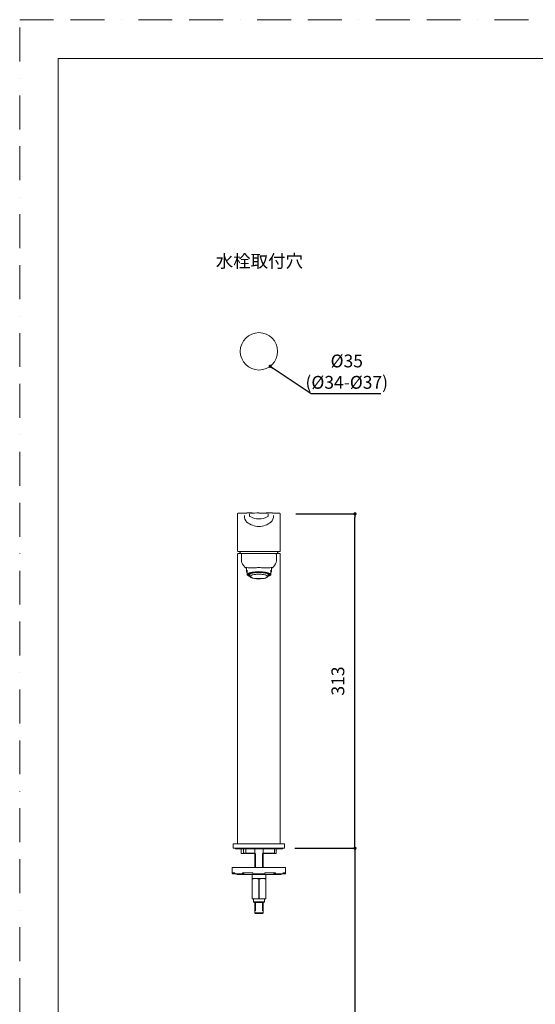
# Model space of a CAD drawing. Units: millimetres. Extents: x 0 to 1050, y 0 to 1485.
# Drawn here: x 0 to 483, y 563 to 1485 of the extents above; entities that cross this region are included whole.
import ezdxf

# ---------------------------------------------------------------- set-up
doc = ezdxf.new("R2010")
doc.units = ezdxf.units.MM
doc.header["$LTSCALE"] = 2.5
doc.header["$PDMODE"] = 1
doc.header["$PDSIZE"] = -2
doc.linetypes.add('BORDER', pattern=[44.45, 12.7, -6.35, 12.7, -6.35, 0, -6.35])
doc.layers.add('BORDER', color=4, linetype='BORDER', lineweight=20, plot=False)
for name, color, linetype, lineweight in [('DIM', 3, 'Continuous', 13), ('MODEL', 7, 'Continuous', 20), ('TEMPLATE', 7, 'Continuous', 20)]:
    doc.layers.add(name, color=color, linetype=linetype, lineweight=lineweight)
doc.styles.add('ＭＳ ゴシック', font='msgothic.ttc', dxfattribs={"bigfont": 'ＭＳ ゴシック'})
doc.dimstyles.new('tfrom線あり', dxfattribs={"dimtxt": 12, "dimasz": 3, "dimexe": 0, "dimexo": 10, "dimgap": 10, "dimtad": 1, "dimdec": 0, "dimzin": 11, "dimdsep": 46, "dimtxsty": 'ＭＳ ゴシック', "dimblk": 'DOT', "dimcen": 0, "dimazin": 0, "dimtfac": 1, "dimtdec": 1, "dimtix": 1, "dimtofl": 0, "dimtmove": 0, "dimatfit": 0, "dimldrblk": 'DOT', "dimfxl": 1, "dimfrac": 2, "dimtolj": 1, "dimtzin": 11, "dimarcsym": 0})

# ---------------------------------------------------------------- blocks, each defined once
blk = doc.blocks.new('_DOT')
at = {"color": 0, "linetype": 'ByBlock', "lineweight": -2}
blk.add_line((-0.5, 0), (-1, 0), dxfattribs=at)
at = {"color": 0, "linetype": 'ByBlock', "lineweight": -2, "const_width": 0.5}
blk.add_lwpolyline([(-0.25, 0, 1), (0.25, 0, 1)], format="xyb", close=True, dxfattribs=at)
blk = doc.blocks.new('*D13')
at = {"layer": 'Defpoints', "color": 0}
for p in [(247.82, 709.41), (286.09, 304.71), (314.1, 304.71)]:
    blk.add_point(p, dxfattribs=at)
at = {"layer": 'DIM', "color": 0, "linetype": 'Continuous', "lineweight": -2}
for p, q in [((257.82, 709.41), (314.1, 709.41)), ((314.1, 706.41), (314.1, 307.71)), ((296.09, 304.71), (314.1, 304.71))]:
    blk.add_line(p, q, dxfattribs=at)
at = {"layer": 'DIM', "color": 0, "lineweight": -2, "xscale": 3, "yscale": 3, "zscale": 3}
for p, rotation in [((314.1, 709.41), 90), ((314.1, 304.71), 270)]:
    blk.add_blockref('_DOT', p, dxfattribs=dict(at, rotation=rotation))
at = {"layer": 'DIM', "color": 0, "insert": (298.1, 507.06), "char_height": 12, "attachment_point": 5, "rotation": 90, "style": 'ＭＳ ゴシック'}
blk.add_mtext('\\A1;\\A1;405', dxfattribs=at)
blk = doc.blocks.new('*D14')
at = {"layer": 'Defpoints', "color": 0}
for p in [(248.61, 1022.41), (314.1, 1022.41), (257.82, 709.41)]:
    blk.add_point(p, dxfattribs=at)
at = {"layer": 'DIM', "color": 0, "lineweight": -2}
for p, q in [((258.61, 1022.41), (314.1, 1022.41)), ((314.1, 712.41), (314.1, 1019.41)), ((267.82, 709.41), (314.1, 709.41))]:
    blk.add_line(p, q, dxfattribs=at)
at = {"layer": 'DIM', "color": 0, "lineweight": -2, "xscale": 3, "yscale": 3, "zscale": 3}
for p, rotation in [((314.1, 1022.41), 90), ((314.1, 709.41), 270)]:
    blk.add_blockref('_DOT', p, dxfattribs=dict(at, rotation=rotation))
at = {"layer": 'DIM', "color": 0, "insert": (298.1, 865.91), "char_height": 12, "attachment_point": 5, "rotation": 90, "style": 'ＭＳ ゴシック'}
blk.add_mtext('\\A1;313', dxfattribs=at)

msp = doc.modelspace()

# ---------------------------------------------------------------- linework, layer by layer
at = {"layer": 'BORDER'}
msp.add_lwpolyline([(0, 0), (0, 1485), (1050, 1485), (1050, 0)], close=True, dxfattribs=at)
at = {"layer": 'MODEL', "linetype": 'Continuous'}
for p, q in [((204.15, 1022.36), (204.15, 987.89)), ((215.4, 1022.45), (215.4, 1020.93)), ((232.88, 1020.93), (232.88, 1022.45)), ((244.12, 987.89), (244.12, 1022.36)), ((224.14, 987.12), (204.73, 987.12)), ((243.55, 987.12), (224.14, 987.12)), ((204.15, 984.5), (204.15, 713.71)), ((205.81, 985.2), (204.85, 985.2)), ((205.87, 985.2), (208.47, 985.2)), ((207.81, 984.5), (207.81, 984.5)), ((207.81, 978.11), (207.81, 984.5)), ((207.81, 984.5), (207.85, 984.5)), ((207.81, 978.11), (207.81, 978.11)), ((207.81, 978.11), (207.81, 978.11)), ((207.81, 978.11), (207.81, 978.11)), ((208.1, 985.07), (208.1, 985.07)), ((216.8, 985.2), (224.14, 985.2)), ((231.44, 985.2), (224.14, 985.2)), ((224.14, 985.2), (231.47, 985.2)), ((240.18, 985.07), (240.18, 985.07)), ((240.43, 984.5), (240.47, 984.5)), ((240.47, 984.5), (240.47, 984.5)), ((240.47, 984.5), (240.47, 978.11)), ((243.43, 985.2), (242.47, 985.2)), ((244.12, 713.71), (244.12, 984.5)), ((208.23, 976.99), (208.22, 976.99)), ((208.36, 976.26), (208.35, 976.26)), ((212.35, 972.13), (212.35, 968.45)), ((213.15, 969.56), (213.15, 967.8)), ((222.89, 968.14), (222.89, 967.71)), ((225.39, 967.71), (225.39, 968.14)), ((235.13, 967.8), (235.13, 969.56)), ((235.93, 968.45), (235.93, 972.13)), ((213.15, 967.8), (213.15, 966.53)), ((213.15, 966.53), (213.15, 965.19)), ((213.15, 965.14), (213.15, 965.19)), ((214.14, 964.51), (214.62, 964.27)), ((214.8, 966.51), (214.8, 965.32)), ((214.88, 965.64), (214.88, 966.56)), ((215.11, 965.54), (214.98, 965.54)), ((214.98, 964.9), (215.11, 964.9)), ((215.01, 966.64), (215.01, 965.64)), ((215.25, 965.14), (215.75, 963.65)), ((216.71, 967.31), (216.71, 966.78)), ((216.78, 966.67), (216.87, 966.64)), ((218.48, 967.24), (218.48, 967.7)), ((218.64, 967.1), (218.55, 967.12)), ((218.56, 967.72), (218.56, 967.22)), ((222.89, 967.59), (222.89, 967.71)), ((222.89, 967.59), (222.89, 967.56)), ((225.39, 967.71), (225.39, 967.59)), ((225.39, 967.56), (225.39, 967.59)), ((229.73, 967.12), (229.64, 967.1)), ((229.71, 967.72), (229.71, 967.22)), ((229.8, 967.7), (229.8, 967.24)), ((231.41, 966.64), (231.5, 966.67)), ((231.57, 966.78), (231.57, 967.31)), ((232.52, 963.65), (233.02, 965.14)), ((233.3, 965.54), (233.17, 965.54)), ((233.17, 964.9), (233.3, 964.9)), ((233.27, 965.64), (233.27, 966.64)), ((233.39, 964.95), (233.41, 964.99)), ((233.4, 966.56), (233.4, 965.64)), ((233.48, 965.32), (233.48, 966.51)), ((233.65, 964.27), (234.14, 964.51)), ((235.13, 966.53), (235.13, 967.8)), ((235.13, 965.19), (235.13, 966.53)), ((235.13, 965.19), (235.13, 965.14)), ((200.06, 713.11), (200.06, 709.41)), ((200.36, 713.41), (247.92, 713.41)), ((248.22, 709.41), (248.22, 713.11)), ((200.06, 709.41), (248.22, 709.41)), ((247.82, 709.41), (200.46, 709.41)), ((203.15, 708.66), (245.12, 708.66)), ((207.51, 708.41), (207.51, 704.72)), ((207.87, 704.42), (207.8, 704.42)), ((207.87, 704.42), (209.33, 704.42)), ((209.67, 704.72), (209.33, 704.42)), ((211.3, 704.42), (209.33, 704.42)), ((209.67, 704.72), (209.67, 708.66)), ((209.67, 704.72), (211.3, 704.72)), ((211.77, 708.41), (211.77, 704.66)), ((211.82, 704.72), (219.96, 704.72)), ((220.2, 704.42), (211.92, 704.42)), ((220.14, 704.42), (220.14, 691.43)), ((220.21, 704.47), (220.21, 708.41)), ((220.91, 691.43), (220.91, 704.42)), ((227.37, 691.43), (227.37, 704.42)), ((228.07, 708.41), (228.07, 704.47)), ((238.66, 704.42), (228.08, 704.42)), ((228.14, 691.43), (228.14, 704.42)), ((228.32, 704.72), (238.85, 704.72)), ((238.67, 704.42), (239.9, 704.42)), ((238.87, 704.69), (238.87, 708.41)), ((239.98, 704.42), (239.9, 704.42)), ((240.24, 704.71), (240.24, 708.41)), ((249.12, 691.43), (199.16, 691.43)), ((199.16, 691.43), (199.16, 686.43)), ((249.12, 691.43), (249.12, 686.43)), ((201.59, 686.43), (199.16, 686.43)), ((199.16, 685.93), (199.16, 686.43)), ((199.66, 685.43), (201.16, 685.43)), ((201.16, 685.43), (201.59, 685.87)), ((201.59, 685.93), (201.59, 686.43)), ((208.9, 685.43), (202.04, 685.43)), ((244.62, 684.93), (203.65, 684.93)), ((218.52, 686.43), (208.59, 686.43)), ((208.59, 685.93), (208.59, 686.43)), ((208.9, 685.43), (209.83, 685.43)), ((209.83, 685.43), (210.41, 686.36)), ((217.64, 684.93), (217.64, 680.93)), ((218.52, 685.93), (218.52, 686.43)), ((229.65, 685.43), (218.63, 685.43)), ((239.69, 686.43), (229.76, 686.43)), ((229.76, 685.93), (229.76, 686.43)), ((230.63, 680.93), (230.63, 684.93)), ((237.87, 686.36), (238.45, 685.43)), ((238.45, 685.43), (239.38, 685.43)), ((246.24, 685.43), (239.38, 685.43)), ((239.69, 685.93), (239.69, 686.43)), ((246.68, 685.87), (247.12, 685.43)), ((249.12, 686.43), (246.69, 686.43)), ((246.69, 685.93), (246.69, 686.43)), ((247.12, 685.43), (248.62, 685.43)), ((249.12, 685.93), (249.12, 686.43)), ((217.64, 680.93), (217.64, 680.43)), ((220.3, 680.93), (217.64, 680.93)), ((217.64, 680.43), (217.83, 680.43)), ((217.64, 680.43), (217.64, 662.45)), ((217.83, 662.45), (217.83, 680.43)), ((220.3, 680.93), (221.48, 680.93)), ((222.68, 680.93), (221.48, 680.93)), ((225.61, 680.93), (222.68, 680.93)), ((223.95, 680.43), (224.33, 680.43)), ((223.95, 680.43), (223.95, 662.45)), ((224.33, 662.45), (224.33, 680.43)), ((226.8, 680.93), (225.6, 680.93)), ((226.8, 680.93), (227.98, 680.93)), ((230.63, 680.93), (227.98, 680.93)), ((230.45, 680.43), (230.63, 680.43)), ((230.45, 680.43), (230.45, 662.45)), ((230.63, 680.43), (230.63, 680.93)), ((230.63, 662.45), (230.63, 680.43)), ((217.64, 661.95), (217.64, 662.45)), ((217.64, 662.45), (217.83, 662.45)), ((220.3, 661.95), (217.64, 661.95)), ((218.92, 661.95), (218.92, 659.05)), ((218.92, 659.05), (229.36, 659.05)), ((218.92, 659.05), (219.26, 658.45)), ((229.01, 658.45), (219.26, 658.45)), ((220.14, 658.45), (220.14, 650.75)), ((220.3, 661.95), (221.48, 661.95)), ((220.91, 650.75), (220.91, 658.45)), ((226.8, 661.95), (221.48, 661.95)), ((223.95, 662.45), (224.33, 662.45)), ((226.8, 661.95), (227.98, 661.95)), ((227.37, 650.75), (227.37, 658.45)), ((230.63, 661.95), (227.98, 661.95)), ((228.14, 650.75), (228.14, 658.45)), ((229.01, 658.45), (229.36, 659.05)), ((229.36, 659.05), (229.36, 661.95)), ((230.45, 662.45), (230.63, 662.45)), ((230.63, 662.45), (230.63, 661.95)), ((220.19, 650.75), (220.14, 650.75)), ((220.19, 650.75), (220.19, 649.01)), ((220.19, 649.01), (228.09, 649.01)), ((220.95, 648.26), (220.19, 649.01)), ((227.33, 648.26), (220.95, 648.26)), ((228.09, 649.01), (227.33, 648.26)), ((228.09, 650.75), (228.14, 650.75)), ((228.09, 649.01), (228.09, 650.75))]:
    msp.add_line(p, q, dxfattribs=at)
msp.add_circle((224.14, 1174.53), 17.5, dxfattribs=at)
for centre, radius, start, end in [((214.11, 792.68), 230.57, 88.68364, 90.3489), ((230.14, -2038.2), 3061.41, 90.11229, 90.26296), ((218.14, -2038.1), 3061.3, 89.73704, 89.88771), ((234.17, 792.68), 230.57, 89.3198, 91.31636), ((217.65, 166.65), 855.82, 90.90352, 90.90363), ((217.67, 1020.05), 7.13, 174.77715, 227.78294), ((224.34, 1028.1), 17.58, 229.32629, 269.33043), ((223.95, 1033.22), 15.62, 238.89436, 270.70311), ((224.33, 1033.21), 15.61, 269.27627, 302.10874), ((223.92, 1028.13), 17.61, 270.70402, 310.63723), ((231.99, 1020.61), 0.895, 315.79731, 3.4833), ((230.6, 1020.05), 7.13, 312.21706, 5.22285), ((230.89, 188.56), 833.91, 89.09072, 89.09078), ((208.02, 987.78), 3.86, 178.36057, 178.54888), ((224.14, 976.81), 19.99, 148.93976, 155.16541), ((224.14, 976.81), 19.99, 24.83459, 31.06024), ((240.82, 987.82), 3.3, 0.95043, 1.16971), ((204.85, 984.5), 0.699, 89.9675, 180.02897), ((204.78, 984.64), 0.549, 111.63036, 194.09614), ((210.35, 978.01), 2.54, 177.82946, 178.46619), ((209.28, 978.02), 1.47, 176.48473, 180.139), ((210.31, 978.01), 2.5, 177.63793, 206.43235), ((208.46, 984.57), 0.616, 111.30698, 186.59491), ((208.51, 984.5), 0.699, 112.47469, 126.26744), ((239.82, 984.57), 0.616, 353.40509, 68.69302), ((237.96, 978.01), 2.51, 333.62932, 2.36162), ((239, 978.02), 1.47, 359.86536, 3.52011), ((243.43, 984.5), 0.699, 359.96307, 90.03327), ((243.49, 984.64), 0.549, 345.90386, 68.36964), ((207.89, 977.34), 0.478, 291.85912, 291.93729), ((222.7, 983.22), 15.94, 203.40316, 229.47981), ((224.81, 983.85), 16.9, 311.10554, 314.17154), ((225.47, 983.3), 16.07, 313.84463, 336.49028), ((216.1, 968.65), 4.58, 229.8706, 245.88349), ((215.1, 965.07), 0.244, 197.69794, 208.84975), ((214.98, 965.64), 0.0987, 181.24122, 271.26662), ((214.98, 964.99), 0.0988, 207.31893, 271.18443), ((215.1, 965.64), 0.0988, 181.3312, 271.19109), ((218.22, 965.69), 3.28, 227.02983, 252.39233), ((229.38, 966.78), 4.55, 282.53126, 309.34193), ((233.17, 965.64), 0.0987, 268.72626, 358.75146), ((233.3, 965.64), 0.0988, 268.81557, 358.67659), ((233.3, 964.99), 0.0987, 268.73338, 332.71621), ((232.16, 968.64), 4.59, 295.95854, 310.33675), ((200.36, 713.11), 0.3, 90, 180), ((204.45, 713.71), 0.3, 180, 270), ((243.82, 713.71), 0.3, 270, 0), ((247.92, 713.11), 0.3, 0, 90), ((203.15, 710.16), 1.5, 210, 270), ((206.51, 708.41), 0.999, 0, 14.47751), ((216.33, 713.16), 12.22, 223.73856, 225.7176), ((210.77, 708.41), 0.999, 0, 14.47751), ((221.2, 708.41), 0.999, 164.88065, 180), ((227.07, 708.41), 0.999, 0, 15.11935), ((239.87, 708.41), 0.999, 165.52249, 180), ((241.24, 708.41), 0.999, 165.52249, 180), ((245.12, 710.16), 1.5, 270, 330), ((199.66, 685.93), 0.5, 180, 270), ((203.65, 685.93), 0.999, 210, 270), ((244.62, 685.93), 0.999, 270, 330), ((248.62, 685.93), 0.5, 270, 0), ((221.13, 670.46), 10.51, 94.52054, 108.29713), ((220.65, 670.45), 10.52, 71.70805, 85.47427), ((224.14, 705.65), 24.76, 266.61169, 273.38831), ((227.63, 670.46), 10.51, 94.52054, 108.29713), ((227.15, 670.45), 10.52, 71.70805, 85.47427), ((221.13, 672.42), 10.51, 251.70287, 265.47946), ((220.65, 672.43), 10.52, 274.52573, 288.29195), ((227.63, 672.42), 10.51, 251.70287, 265.47946), ((227.15, 672.43), 10.52, 274.52573, 288.29195)]:
    msp.add_arc(centre, radius, start, end, dxfattribs=at)
for centre, major_axis, ratio, start_param, end_param in [((224.14, 968.45), (11.79, 0), 0.258819, 2.77125, 3.511935), ((224.14, 965.56), (10.74, 0), 0.258819, 0, 3.807298), ((224.14, 965.56), (-10.04, 0), 0.258819, 2.593208, 6.283185), ((224.14, 968.45), (-11.79, 0), 0.258819, 2.77125, 3.511935), ((224.14, 965.56), (-10.04, 0), 0.258819, 0, 0.548385), ((224.14, 965.32), (9.34, 0), 0.258819, 3.024498, 3.259578), ((224.14, 965.34), (-8.92, 0), 0.258819, 6.274227, 6.283185), ((224.14, 965.34), (-8.92, 0), 0.258819, 0, 0.086677), ((224.14, 963.84), (-8.42, 0), 0.258819, 6.254066, 6.283185), ((224.14, 963.84), (-8.42, 0), 0.258819, 0, 0.239175), ((224.14, 965.22), (-9.12, 0), 0.258819, -0.641261, -0.44838), ((224.14, 963.77), (-8.32, 0), 0.258819, 3.602347, 5.84089), ((224.14, 965.22), (9.04, 0), 0.258819, 0.625086, 2.537838), ((224.14, 965.22), (-9.24, 0), 0.258819, -0.920948, -0.66151), ((224.14, 963.77), (-8.32, 0), 0.258819, 0.601693, 2.410737), ((224.14, 965.22), (-9.12, 0), 0.258819, 4.849807, 5.360369), ((224.14, 965.22), (9.24, 0), 0.258819, 1.435246, 1.706346), ((224.14, 965.22), (9.12, 0), 0.258819, 0.922817, 1.433378), ((224.14, 965.22), (9.24, 0), 0.258819, 0.654289, 0.920948), ((224.14, 965.22), (9.12, 0), 0.258819, 0.4544, 0.641979), ((224.14, 963.84), (-8.42, 0), 0.258819, 2.888668, 3.141593), ((224.14, 965.56), (10.74, 0), 0.258819, 5.61748, 6.283185), ((224.14, 965.34), (-8.92, 0), 0.258819, 3.054916, 3.144996), ((224.14, 965.32), (-9.34, 0), 0.258819, 3.024498, 3.259578), ((202.04, 685.93), (0, -0.5), 0.902585, 4.712389, 6.283185), ((208.9, 685.93), (0, 0.5), 0.622515, 1.570796, 3.141593), ((218.63, 685.93), (0, -0.5), 0.224951, 4.712389, 6.283185), ((229.65, 685.93), (0, 0.5), 0.224951, 3.141593, 4.712389), ((239.38, 685.93), (0, -0.5), 0.622515, 0, 1.570796), ((246.24, 685.93), (0, 0.5), 0.902585, 3.141593, 4.712389)]:
    msp.add_ellipse(centre, major_axis=major_axis, ratio=ratio, start_param=start_param, end_param=end_param, dxfattribs=at)
msp.add_ellipse((224.14, 963.77), major_axis=(7.87, 0), ratio=0.258819, dxfattribs=at)
for points, degree, knots in [([(212.67, 1023.15), (212.5, 1023.15), (212.15, 1023.15), (211.51, 1023.14), (210.78, 1023.13), (210.05, 1023.12), (209.32, 1023.11), (208.57, 1023.1), (207.82, 1023.08), (207.07, 1023.07), (206.42, 1023.05), (205.9, 1023.03), (205.5, 1023.02), (205.2, 1023.01), (204.96, 1022.99), (204.76, 1022.96), (204.61, 1022.93), (204.49, 1022.89), (204.39, 1022.84), (204.31, 1022.78), (204.25, 1022.71), (204.21, 1022.63), (204.18, 1022.56), (204.16, 1022.48), (204.16, 1022.41), (204.15, 1022.38), (204.15, 1022.36)], 3, [0, 0, 0, 0, 0.034895, 0.084879, 0.132266, 0.191582, 0.249065, 0.305579, 0.381045, 0.45673, 0.532102, 0.606712, 0.6627, 0.717466, 0.767566, 0.812798, 0.853236, 0.888864, 0.919598, 0.945327, 0.965962, 0.978103, 0.987492, 0.994468, 0.997325, 1, 1, 1, 1]), ([(244.12, 1022.36), (244.12, 1022.38), (244.12, 1022.41), (244.12, 1022.47), (244.1, 1022.58), (244.05, 1022.69), (243.98, 1022.78), (243.9, 1022.84), (243.81, 1022.88), (243.71, 1022.92), (243.57, 1022.95), (243.38, 1022.98), (243.15, 1023), (242.85, 1023.02), (242.48, 1023.04), (242.03, 1023.06), (241.47, 1023.07), (240.8, 1023.09), (240.1, 1023.1), (239.4, 1023.11), (238.73, 1023.12), (237.99, 1023.13), (237.36, 1023.14), (237.01, 1023.14), (236.94, 1023.14)], 3, [0, 0, 0, 0, 0.002661, 0.005368, 0.01137, 0.02784, 0.052012, 0.084322, 0.11601, 0.153455, 0.196895, 0.246246, 0.301523, 0.358592, 0.421165, 0.489481, 0.563666, 0.643551, 0.728541, 0.787263, 0.848566, 0.913363, 0.982915, 1, 1, 1, 1]), ([(215.87, 1019.84), (215.75, 1019.92), (215.62, 1020), (215.51, 1020.11), (215.43, 1020.25), (215.4, 1020.4), (215.4, 1020.55), (215.4, 1020.7), (215.4, 1020.7), (215.4, 1020.7), (215.4, 1020.7), (215.4, 1020.7), (215.4, 1020.7), (215.4, 1020.7), (215.4, 1020.7)], 7, [0, 0, 0, 0, 0, 0, 0, 0, 0.9999936, 0.9999936, 0.9999936, 0.9999936, 0.9999936, 0.9999936, 0.9999936, 1, 1, 1, 1, 1, 1, 1, 1]), ([(204.16, 987.78), (204.16, 987.74), (204.17, 987.65), (204.2, 987.52), (204.25, 987.39), (204.33, 987.28), (204.43, 987.2), (204.55, 987.14), (204.66, 987.12), (204.71, 987.12), (204.73, 987.12)], 3, [0, 0, 0, 0, 0.1167269, 0.2934682, 0.4389423, 0.568391, 0.6908386, 0.8203986, 0.9483967, 1, 1, 1, 1]), ([(243.55, 987.12), (243.58, 987.12), (243.65, 987.12), (243.77, 987.16), (243.89, 987.23), (243.98, 987.33), (244.05, 987.44), (244.09, 987.58), (244.12, 987.72), (244.12, 987.82), (244.12, 987.88)], 3, [0, 0, 0, 0, 0.089617, 0.205944, 0.329894, 0.45008, 0.572682, 0.707466, 0.864694, 1, 1, 1, 1]), ([(208.51, 985.2), (208.51, 985.2), (208.52, 985.2), (208.52, 985.2), (208.55, 985.2), (208.58, 985.2), (208.63, 985.2), (208.69, 985.2), (208.78, 985.2), (208.99, 985.2), (209.38, 985.2), (209.79, 985.2), (210.4, 985.2), (210.7, 985.2), (211.06, 985.2), (211.41, 985.2), (211.8, 985.2), (212.54, 985.2), (213.45, 985.2), (213.84, 985.2), (214.28, 985.2), (214.67, 985.2), (215.12, 985.2), (215.49, 985.2), (215.96, 985.2), (216.28, 985.2), (216.8, 985.2)], 2, [0, 0, 0, 0.0625, 0.0625, 0.125, 0.125, 0.1875, 0.1875, 0.25, 0.25, 0.375, 0.375, 0.5, 0.5, 0.5625, 0.5625, 0.625, 0.625, 0.75, 0.75, 0.8125, 0.8125, 0.875, 0.875, 0.9375, 0.9375, 1, 1, 1]), ([(231.47, 985.2), (232, 985.2), (232.32, 985.2), (232.78, 985.2), (233.16, 985.2), (233.61, 985.2), (234, 985.2), (234.43, 985.2), (234.83, 985.2), (235.74, 985.2), (236.47, 985.2), (237.27, 985.2), (237.88, 985.2), (238.49, 985.2), (238.9, 985.2), (239.28, 985.2), (239.49, 985.2), (239.67, 985.2), (239.73, 985.2), (239.76, 985.2), (239.76, 985.2), (239.77, 985.2), (239.77, 985.2)], 2, [0, 0, 0, 0.0625, 0.0625, 0.125, 0.125, 0.1875, 0.1875, 0.25, 0.25, 0.375, 0.375, 0.5, 0.5, 0.625, 0.625, 0.75, 0.75, 0.875, 0.875, 0.9375, 0.9375, 1, 1, 1]), ([(239.81, 985.2), (239.81, 985.2), (239.81, 985.2), (239.85, 985.2), (239.93, 985.2), (240.02, 985.2), (240.16, 985.2), (240.31, 985.2), (240.54, 985.2), (240.76, 985.2), (241.07, 985.2), (241.33, 985.2), (241.72, 985.2), (241.79, 985.2), (241.9, 985.2), (242.03, 985.2), (242.07, 985.2), (242.29, 985.2), (242.41, 985.2)], 2, [0, 0, 0, 0.012456, 0.012456, 0.177046, 0.177046, 0.341637, 0.341637, 0.506228, 0.506228, 0.670819, 0.670819, 0.835409, 0.835409, 0.876557, 0.876557, 0.917705, 0.917705, 1, 1, 1]), ([(224.14, 972.03), (223.32, 972.03), (222.51, 972.02), (220.93, 971.96), (220.14, 971.92), (218.64, 971.84), (217.93, 971.8), (216.6, 971.76), (215.97, 971.75), (214.3, 971.79), (213.43, 971.92), (212.24, 972.15), (211.92, 972.24), (211.89, 972.03), (211.96, 971.9), (212.17, 971.64), (212.25, 971.56), (212.34, 971.47)], 3, [0, 0, 0, 0, 0.106267, 0.106267, 0.212534, 0.212534, 0.318801, 0.318801, 0.425068, 0.425068, 0.637603, 0.637603, 0.850137, 0.850137, 0.956404, 0.956404, 1, 1, 1, 1]), ([(235.94, 971.46), (236.03, 971.55), (236.1, 971.64), (236.31, 971.89), (236.39, 972.02), (236.37, 972.24), (236.04, 972.15), (234.85, 971.92), (233.98, 971.79), (231.77, 971.73), (230.4, 971.8), (228.15, 971.92), (227.36, 971.96), (225.77, 972.02), (224.96, 972.03), (224.14, 972.03)], 3, [0, 0, 0, 0, 0.042476, 0.042476, 0.148868, 0.148868, 0.361651, 0.361651, 0.574434, 0.574434, 0.787217, 0.787217, 0.893608, 0.893608, 1, 1, 1, 1]), ([(215.05, 964.9), (215.05, 964.89), (215.09, 964.83), (215.18, 964.71), (215.32, 964.58), (215.43, 964.49), (215.48, 964.45)], 3, [0, 0, 0, 0, 0.053111, 0.387453, 0.727012, 1, 1, 1, 1]), ([(215.23, 965.36), (215.22, 965.38), (215.22, 965.44), (215.26, 965.55), (215.33, 965.68), (215.45, 965.82), (215.59, 965.95), (215.76, 966.08), (215.98, 966.21), (216.22, 966.33), (216.48, 966.45), (216.65, 966.52), (216.74, 966.55)], 3, [0, 0, 0, 0, 0.054445, 0.172679, 0.285292, 0.392747, 0.497955, 0.602555, 0.707156, 0.812006, 0.91719, 1, 1, 1, 1]), ([(216.78, 966.67), (216.77, 966.67), (216.76, 966.67), (216.76, 966.68), (216.75, 966.68), (216.74, 966.69), (216.74, 966.7), (216.73, 966.71), (216.72, 966.72), (216.72, 966.73), (216.72, 966.74), (216.71, 966.75), (216.71, 966.76), (216.71, 966.77), (216.71, 966.77), (216.71, 966.78)], 3, [0, 0, 0, 0, 0.217409, 0.217409, 0.217409, 0.434877, 0.434877, 0.434877, 0.651412, 0.651412, 0.651412, 0.866038, 0.866038, 0.866038, 1, 1, 1, 1]), ([(218.48, 967.24), (218.48, 967.23), (218.48, 967.22), (218.48, 967.21), (218.48, 967.2), (218.49, 967.18), (218.49, 967.17), (218.5, 967.17), (218.5, 967.16), (218.51, 967.15), (218.51, 967.14), (218.52, 967.14), (218.53, 967.13), (218.54, 967.13), (218.54, 967.13), (218.55, 967.12)], 3, [0, 0, 0, 0, 0.212527, 0.212527, 0.212527, 0.425, 0.425, 0.425, 0.638312, 0.638312, 0.638312, 0.853467, 0.853467, 0.853467, 1, 1, 1, 1]), ([(218.64, 967.1), (218.63, 967.1), (218.62, 967.11), (218.61, 967.11), (218.6, 967.12), (218.6, 967.13), (218.59, 967.13), (218.58, 967.14), (218.58, 967.15), (218.57, 967.16), (218.57, 967.17), (218.57, 967.18), (218.57, 967.2), (218.56, 967.2), (218.56, 967.21), (218.56, 967.22)], 3, [0, 0, 0, 0, 0.217479, 0.217479, 0.217479, 0.435017, 0.435017, 0.435017, 0.651596, 0.651596, 0.651596, 0.866212, 0.866212, 0.866212, 1, 1, 1, 1]), ([(229.71, 967.22), (229.71, 967.21), (229.71, 967.19), (229.71, 967.18), (229.71, 967.17), (229.7, 967.16), (229.7, 967.15), (229.69, 967.14), (229.69, 967.13), (229.68, 967.13), (229.67, 967.12), (229.67, 967.11), (229.66, 967.11), (229.65, 967.1), (229.65, 967.1), (229.64, 967.1)], 3, [0, 0, 0, 0, 0.21246, 0.21246, 0.21246, 0.424866, 0.424866, 0.424866, 0.638133, 0.638133, 0.638133, 0.853293, 0.853293, 0.853293, 1, 1, 1, 1]), ([(229.73, 967.12), (229.74, 967.13), (229.75, 967.13), (229.76, 967.14), (229.76, 967.14), (229.77, 967.15), (229.78, 967.16), (229.78, 967.17), (229.79, 967.18), (229.79, 967.19), (229.8, 967.2), (229.8, 967.21), (229.8, 967.22), (229.8, 967.23), (229.8, 967.23), (229.8, 967.24)], 3, [0, 0, 0, 0, 0.217409, 0.217409, 0.217409, 0.434877, 0.434877, 0.434877, 0.651412, 0.651412, 0.651412, 0.866038, 0.866038, 0.866038, 1, 1, 1, 1]), ([(231.43, 966.59), (231.53, 966.55), (231.72, 966.48), (232, 966.36), (232.25, 966.24), (232.47, 966.11), (232.65, 965.98), (232.8, 965.85), (232.92, 965.72), (233, 965.59), (233.04, 965.47), (233.06, 965.39), (233.06, 965.35), (233.06, 965.35)], 3, [0, 0, 0, 0, 0.089298, 0.190462, 0.291359, 0.391941, 0.492179, 0.592124, 0.691992, 0.792217, 0.89402, 0.999619, 1, 1, 1, 1]), ([(231.57, 966.78), (231.57, 966.77), (231.57, 966.76), (231.57, 966.75), (231.56, 966.74), (231.56, 966.73), (231.55, 966.72), (231.55, 966.71), (231.54, 966.7), (231.54, 966.69), (231.53, 966.68), (231.52, 966.68), (231.51, 966.67), (231.51, 966.67), (231.5, 966.67), (231.5, 966.67)], 3, [0, 0, 0, 0, 0.212527, 0.212527, 0.212527, 0.425, 0.425, 0.425, 0.638312, 0.638312, 0.638312, 0.853467, 0.853467, 0.853467, 1, 1, 1, 1]), ([(232.8, 964.45), (232.84, 964.48), (232.94, 964.56), (233.08, 964.69), (233.18, 964.81), (233.22, 964.88), (233.23, 964.9)], 3, [0, 0, 0, 0, 0.199865, 0.546775, 0.892742, 1, 1, 1, 1]), ([(211.82, 704.72), (211.79, 704.72), (211.77, 704.7), (211.76, 704.66), (211.77, 704.63), (211.81, 704.54), (211.86, 704.47), (211.92, 704.42)], 3, [0, 0, 0, 0, 0.25, 0.25, 0.5, 0.5, 1, 1, 1, 1]), ([(220.2, 704.42), (220.22, 704.47), (220.2, 704.54), (220.14, 704.63), (220.11, 704.66), (220.04, 704.7), (220, 704.72), (219.96, 704.72)], 3, [0, 0, 0, 0, 0.5, 0.5, 0.75, 0.75, 1, 1, 1, 1]), ([(228.32, 704.72), (228.28, 704.72), (228.24, 704.7), (228.16, 704.66), (228.14, 704.63), (228.08, 704.54), (228.06, 704.47), (228.08, 704.42)], 3, [0, 0, 0, 0, 0.25, 0.25, 0.5, 0.5, 1, 1, 1, 1]), ([(238.66, 704.42), (238.73, 704.47), (238.79, 704.54), (238.85, 704.63), (238.86, 704.66), (238.87, 704.7), (238.87, 704.72), (238.85, 704.72)], 3, [0, 0, 0, 0, 0.5, 0.5, 0.75, 0.75, 1, 1, 1, 1]), ([(240.24, 704.71), (240.24, 704.7), (240.23, 704.69), (240.21, 704.66), (240.19, 704.63), (240.11, 704.54), (240.05, 704.47), (239.98, 704.42)], 3, [0, 0, 0, 0, 0.1684456, 0.1684456, 0.4456304, 0.4456304, 1, 1, 1, 1])]:
    msp.add_open_spline(points, degree=degree, knots=knots, dxfattribs=at)
for points in [[(207.81, 708.66), (207.84, 708.58), (207.86, 708.5), (207.87, 708.41)], [(239.9, 708.41), (239.92, 708.5), (239.95, 708.58), (239.98, 708.66)]]:
    msp.add_open_spline(points, degree=3, dxfattribs=at)
at = {"layer": 'TEMPLATE', "flags": 128}
msp.add_lwpolyline([(1011.1, 1448.57), (36.1, 1448.57), (36.1, 48.57), (1011.1, 48.57), (1011.1, 1448.57)], dxfattribs=at)

# ---------------------------------------------------------------- texts
at = {"layer": 'DIM', "char_height": 12, "width": 171.4931, "attachment_point": 5, "style": 'ＭＳ ゴシック'}
for s, insert in [('{水栓取付穴}', (224.54, 1257.44)), ('\\A1;%%C35 {}\\P(%%C34-%%C37)', (306.41, 1155.52))]:
    msp.add_mtext(s, dxfattribs=dict(at, insert=insert))

# ---------------------------------------------------------------- dimensions: what is measured, and where the dimension line sits
at = {"layer": 'DIM'}
dim = msp.add_linear_dim(base=(314.1, 1022.41), p1=(257.82, 709.41), p2=(248.61, 1022.41), angle=90, dimstyle='tfrom線あり', override={"dimlfac": 1, "dimpost": '<>'}, dxfattribs=at)
dim.commit()
dim.dimension.update_dxf_attribs({"geometry": '*D14', "text_midpoint": (298.1, 865.91)})
at = {"layer": 'DIM', "linetype": 'Continuous'}
dim = msp.add_linear_dim(base=(314.1, 304.71), p1=(247.82, 709.41), p2=(286.09, 304.71), angle=90, text='\\A1;<>', dimstyle='tfrom線あり', override={"dimpost": '<>'}, dxfattribs=at)
dim.commit()
dim.dimension.update_dxf_attribs({"geometry": '*D13', "text_midpoint": (314.1, 507.06), "dimtype": 160})

# ---------------------------------------------------------------- leaders
at = {"layer": 'DIM'}
msp.add_leader([(234.59, 1160.5), (273, 1134.91), (338.27, 1134.91)], dimstyle='tfrom線あり', dxfattribs=at)

doc.saveas('drawing.dxf')
